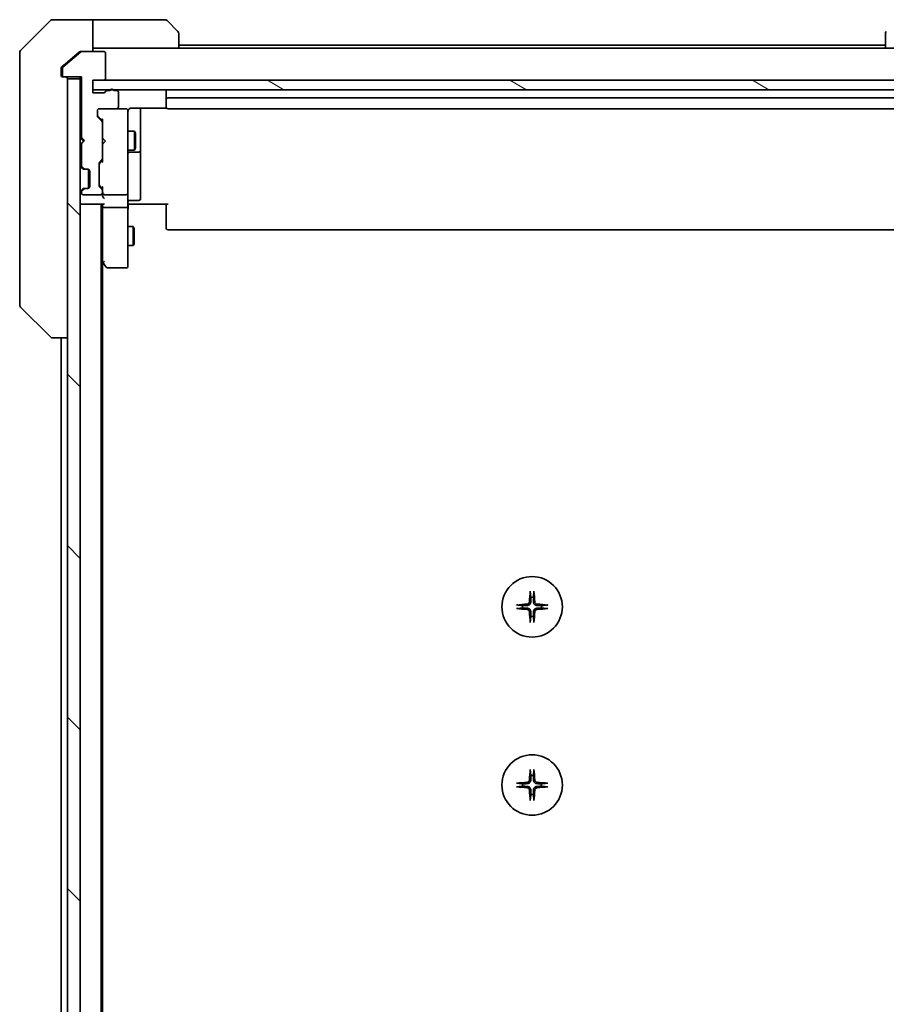
# Model space of a CAD drawing. Units: millimetres. Extents: x 65 to 8532, y 36 to 1722.
# Drawn here: x 3214 to 3350, y 1453 to 1608 of the extents above; entities that cross this region are included whole.
import ezdxf

# ---------------------------------------------------------------- set-up
doc = ezdxf.new("R2010")
doc.units = ezdxf.units.MM
doc.header["$LTSCALE"] = 4.5
doc.layers.add('Hatch (ISO)', color=1, linetype='Continuous', lineweight=18)
doc.layers.add('Visible (ISO)', color=7, linetype='Continuous', lineweight=35)

msp = doc.modelspace()

# ---------------------------------------------------------------- hatches: boundary and pattern name
at = {"layer": 'Hatch (ISO)'}
h = msp.add_hatch(dxfattribs=at)
h.set_pattern_fill('ANSI31', color=256, scale=152.4, angle=90.00021, style=0)
h.set_pattern_definition([(135.0002, (1747.75, -17.95), (-13.47033, -13.47043), [])])
h.paths.add_polyline_path([(3221.7331, 1249.3963), (3223.7331, 1249.3963), (3223.7331, 1598.7963), (3221.7331, 1598.7963)])
h = msp.add_hatch(dxfattribs=at)
h.set_pattern_fill('ANSI31', color=256, scale=152.4, angle=105.000246, style=0)
h.set_pattern_definition([(150.0002, (1747.75, -17.95), (-9.52493, -16.49782), [])])
h.paths.add_polyline_path([(3363.7331, 1597.0963), (3363.7331, 1598.5963), (3225.7331, 1598.5963), (3225.7331, 1597.0963)])

# ---------------------------------------------------------------- linework, layer by layer
at = {"layer": 'Visible (ISO)'}
for p, q in [((3219.0867, 1607.9498), (3214.3795, 1603.2427)), ((3221.7331, 1608.0963), (3219.4402, 1608.0963)), ((3225.7331, 1608.0963), (3221.7331, 1608.0963)), ((3225.7331, 1608.0963), (3225.7331, 1603.0963)), ((3226.7331, 1608.0963), (3225.7331, 1608.0963)), ((3226.7331, 1608.0963), (3237.026, 1608.0963)), ((3237.3795, 1607.9498), (3239.0867, 1606.2427)), ((3239.2331, 1605.8892), (3239.2331, 1603.5963)), ((3350.2331, 1603.5963), (3350.2331, 1605.8892)), ((3214.2331, 1600.0963), (3214.2331, 1602.8892)), ((3223.8497, 1603.0267), (3221.041, 1600.6862)), ((3223.6497, 1603.0267), (3221.7331, 1601.4296)), ((3223.8417, 1603.0963), (3224.0417, 1603.0963)), ((3227.4331, 1603.0963), (3224.0417, 1603.0963)), ((3225.7331, 1603.5963), (3226.7331, 1603.5963)), ((3239.2331, 1603.5963), (3226.7331, 1603.5963)), ((3227.7331, 1598.8963), (3227.7331, 1602.7963)), ((3350.2331, 1604.0963), (3239.2331, 1604.0963)), ((3350.2331, 1603.5963), (3239.2331, 1603.5963)), ((3350.2331, 1603.5963), (3362.7331, 1603.5963)), ((3221.7331, 1601.4296), (3220.841, 1600.6862)), ((3214.2331, 1600.0963), (3214.2331, 1598.7592)), ((3220.7331, 1600.4558), (3220.7331, 1600.0963)), ((3220.7331, 1599.3963), (3220.7331, 1600.0963)), ((3220.9331, 1600.4558), (3220.9331, 1599.3963)), ((3214.2331, 1598.7592), (3214.2331, 1597.2911)), ((3221.2331, 1599.0963), (3221.0331, 1599.0963)), ((3221.2331, 1599.0963), (3223.9331, 1599.0963)), ((3223.7331, 1598.7963), (3221.7331, 1598.7963)), ((3221.7331, 1598.7963), (3221.7331, 1249.3963)), ((3223.7331, 1599.0963), (3223.7331, 1598.7963)), ((3223.7331, 1249.3963), (3223.7331, 1598.7963)), ((3223.9331, 1599.0963), (3223.9331, 1589.5963)), ((3225.7331, 1596.5963), (3225.7331, 1598.5963)), ((3225.7331, 1598.5963), (3227.4331, 1598.5963)), ((3363.7331, 1598.5963), (3225.7331, 1598.5963)), ((3225.7331, 1598.5963), (3225.7331, 1597.0963)), ((3214.2331, 1597.2911), (3214.2331, 1564.279)), ((3225.7331, 1597.0963), (3363.7331, 1597.0963)), ((3227.4331, 1596.5963), (3225.7331, 1596.5963)), ((3228.4503, 1596.9963), (3227.9988, 1596.9963)), ((3229.4331, 1596.9963), (3229.0159, 1596.9963)), ((3229.7331, 1594.3963), (3229.7331, 1596.6963)), ((3237.2331, 1596.7963), (3237.2331, 1595.4963)), ((3237.2331, 1595.4963), (3237.2331, 1595.3034)), ((3237.2331, 1595.162), (3237.2331, 1595.3034)), ((3237.2331, 1595.162), (3237.2331, 1594.4549)), ((3351.9331, 1595.7963), (3237.5331, 1595.7963)), ((3226.4331, 1592.9705), (3226.4331, 1593.7963)), ((3226.7331, 1594.0963), (3229.4331, 1594.0963)), ((3230.9331, 1594.0963), (3229.4331, 1594.0963)), ((3230.9564, 1594.0963), (3230.9331, 1594.0963)), ((3231.2331, 1592.9109), (3231.2331, 1593.7963)), ((3231.7331, 1594.1861), (3237.319, 1594.1861)), ((3233.2331, 1587.7733), (3233.2331, 1594.1861)), ((3237.2331, 1594.3963), (3237.2331, 1594.4549)), ((3237.5331, 1594.0963), (3351.9331, 1594.0963)), ((3226.521, 1592.9584), (3227.2331, 1592.2463)), ((3227.1452, 1592.1341), (3226.521, 1592.7584)), ((3227.2331, 1592.4224), (3227.2331, 1591.922)), ((3227.2331, 1586.2705), (3227.2331, 1591.922)), ((3231.2331, 1581.7145), (3231.2331, 1592.9109)), ((3231.2331, 1590.5963), (3232.2831, 1590.5963)), ((3232.2831, 1587.5963), (3232.2831, 1590.5963)), ((3232.4365, 1590.2895), (3232.2831, 1590.5963)), ((3223.7331, 1589.5103), (3223.821, 1589.4225)), ((3223.821, 1589.4225), (3224.2331, 1589.0103)), ((3223.821, 1588.5982), (3224.2331, 1589.0103)), ((3223.9331, 1589.5963), (3224.4331, 1589.0963)), ((3224.4331, 1589.0963), (3223.9331, 1588.5963)), ((3224.2331, 1589.0103), (3224.3472, 1589.0103)), ((3227.2331, 1589.5103), (3227.2931, 1589.4503)), ((3227.7331, 1589.0103), (3227.2931, 1589.4503)), ((3227.7331, 1589.0103), (3227.2931, 1588.5703)), ((3232.4365, 1590.2895), (3232.4365, 1587.903)), ((3223.821, 1588.5982), (3223.7331, 1588.5103)), ((3223.9331, 1588.5963), (3223.9331, 1585.2205)), ((3227.2931, 1588.5703), (3227.2331, 1588.5103)), ((3231.2331, 1587.5963), (3232.2831, 1587.5963)), ((3231.5331, 1587.3017), (3232.9331, 1587.3017)), ((3232.4365, 1587.903), (3232.2831, 1587.5963)), ((3233.2331, 1587.6017), (3233.2331, 1587.7733)), ((3233.2331, 1583.9272), (3233.2331, 1587.6017)), ((3226.821, 1585.7341), (3227.1452, 1586.0584)), ((3227.2331, 1585.9463), (3226.821, 1585.5342)), ((3227.2331, 1586.2705), (3227.2331, 1585.7702)), ((3223.821, 1585.0084), (3224.1452, 1584.6841)), ((3224.021, 1585.0084), (3224.3452, 1584.6841)), ((3224.1452, 1584.6841), (3224.1657, 1584.6637)), ((3224.3574, 1584.5963), (3224.5574, 1584.5963)), ((3224.5574, 1584.5963), (3224.9331, 1584.5963)), ((3225.0331, 1581.6134), (3225.0331, 1584.5791)), ((3225.2331, 1584.2963), (3225.2331, 1581.8963)), ((3226.7331, 1582.0205), (3226.7331, 1585.522)), ((3233.2331, 1579.9976), (3233.2331, 1583.9272)), ((3224.1452, 1581.5084), (3223.821, 1581.1841)), ((3224.3452, 1581.5084), (3224.021, 1581.1841)), ((3224.1657, 1581.5288), (3224.1452, 1581.5084)), ((3224.5574, 1581.5963), (3224.3574, 1581.5963)), ((3224.9331, 1581.5963), (3224.5574, 1581.5963)), ((3227.2331, 1581.5963), (3226.821, 1582.0084)), ((3227.1452, 1581.4841), (3226.821, 1581.8084)), ((3227.2331, 1581.7724), (3227.2331, 1581.272)), ((3227.2331, 1580.8963), (3227.2331, 1581.272)), ((3231.2331, 1580.8963), (3231.2331, 1581.7145)), ((3223.9331, 1580.972), (3223.9331, 1580.8963)), ((3224.2331, 1580.5963), (3226.9331, 1580.5963)), ((3227.2331, 1580.8963), (3227.2331, 1580.5205)), ((3227.5331, 1580.5963), (3230.9331, 1580.5963)), ((3231.2331, 1580.8963), (3231.2331, 1578.7205)), ((3231.5331, 1579.6976), (3232.9331, 1579.6976)), ((3223.7331, 1579.0963), (3224.0331, 1579.0963)), ((3224.0331, 1579.0963), (3227.321, 1579.0963)), ((3227.0331, 1269.0963), (3227.0331, 1579.0963)), ((3227.2331, 1579.0963), (3227.2331, 1578.7205)), ((3227.2331, 1578.7205), (3227.2331, 1570.1296)), ((3230.9331, 1578.5963), (3227.5331, 1578.5963)), ((3231.2331, 1570.1597), (3231.2331, 1578.7205)), ((3231.4581, 1579.0963), (3231.2408, 1579.0963)), ((3231.4581, 1579.0963), (3231.7331, 1579.0963)), ((3237.5331, 1579.0963), (3231.7331, 1579.0963)), ((3237.2331, 1578.6821), (3237.2331, 1579.0963)), ((3237.2331, 1578.6821), (3237.2331, 1576.3034)), ((3231.2331, 1575.5963), (3232.0831, 1575.5963)), ((3232.0831, 1572.5963), (3232.0831, 1575.5963)), ((3232.2365, 1575.2895), (3232.0831, 1575.5963)), ((3232.2365, 1575.2895), (3232.2365, 1572.903)), ((3237.2331, 1576.162), (3237.2331, 1576.3034)), ((3237.2331, 1576.162), (3237.2331, 1575.4549)), ((3237.2331, 1575.3963), (3237.2331, 1575.4549)), ((3237.5331, 1575.0963), (3351.9331, 1575.0963)), ((3231.2331, 1572.5963), (3232.0831, 1572.5963)), ((3232.2365, 1572.903), (3232.0831, 1572.5963)), ((3227.0331, 1570.2963), (3227.2931, 1569.9496)), ((3227.2331, 1278.1629), (3227.2331, 1570.0296)), ((3227.2931, 1569.9496), (3227.8431, 1569.2163)), ((3227.5331, 1570.1597), (3227.3775, 1570.0041)), ((3228.0831, 1569.0963), (3230.9331, 1569.0963)), ((3231.2331, 1569.3963), (3231.2331, 1570.1597)), ((3214.2331, 1564.279), (3214.2331, 1563.3034)), ((3214.3795, 1562.9498), (3219.0867, 1558.2427)), ((3219.4402, 1558.0963), (3219.4403, 1558.0963)), ((3219.4403, 1558.0963), (3221.7331, 1558.0963)), ((3220.7331, 1558.0963), (3220.7331, 1290.0963))]:
    msp.add_line(p, q, dxfattribs=at)
for centre in [(3294.7331, 1515.8463), (3294.7331, 1487.8463)]:
    msp.add_circle(centre, 4.75, dxfattribs=at)
for centre, radius, start, end in [((3219.4402, 1607.5963), 0.5, 90, 135), ((3237.026, 1607.5963), 0.5, 45, 90), ((3238.7331, 1605.8892), 0.5, 0, 45), ((3350.7331, 1605.8892), 0.5, 135, 180), ((3214.7331, 1602.8892), 0.5, 135, 180), ((3224.0417, 1602.7963), 0.3, 90, 129.805571), ((3227.4331, 1602.7963), 0.3, 0, 90), ((3221.2331, 1600.4558), 0.3, 129.805571, 180), ((3221.0331, 1599.3963), 0.3, 180, 270), ((3221.2331, 1599.3963), 0.3, 180, 270), ((3221.4331, 1598.7963), 0.3, 0, 90), ((3227.4331, 1598.8963), 0.3, 270, 0), ((3227.4331, 1596.8963), 0.3, 270, 340.528779), ((3227.9988, 1596.6963), 0.3, 90, 160.528779), ((3228.7331, 1596.8963), 0.3, 19.471221, 160.528779), ((3229.4331, 1596.6963), 0.3, 0, 90), ((3237.5331, 1596.7963), 0.3, 90, 180), ((3237.5331, 1595.4963), 0.3, 90, 180), ((3226.7331, 1593.7963), 0.3, 90, 180), ((3229.4331, 1594.3963), 0.3, 270, 0), ((3230.9331, 1593.7963), 0.3, 0, 90), ((3230.9585, 1593.7963), 0.3, 345.522488, 90), ((3231.7331, 1593.5963), 0.5, 165.522488, 180), ((3237.5331, 1594.3963), 0.3, 180, 270), ((3226.7331, 1592.9705), 0.3, 180, 225), ((3226.9331, 1591.922), 0.3, 0, 45), ((3224.0331, 1589.2103), 0.3, 92.626245, 135), ((3224.0331, 1588.8103), 0.3, 225, 250.528779), ((3231.5331, 1587.0017), 0.3, 90, 180), ((3232.9331, 1587.6017), 0.3, 270, 0), ((3227.0331, 1585.522), 0.3, 135, 180), ((3226.9331, 1586.2705), 0.3, 315, 0), ((3224.0331, 1585.2205), 0.3, 180, 225), ((3224.2331, 1585.2205), 0.3, 180, 225), ((3224.3574, 1584.8963), 0.3, 225, 270), ((3224.5574, 1584.8963), 0.3, 225, 270), ((3224.9331, 1584.2963), 0.3, 0, 90), ((3224.0331, 1580.972), 0.3, 135, 180), ((3224.2331, 1580.972), 0.3, 135, 180), ((3224.3574, 1581.2963), 0.3, 90, 135), ((3224.5574, 1581.2963), 0.3, 90, 135), ((3224.9331, 1581.8963), 0.3, 270, 0), ((3227.0331, 1582.0205), 0.3, 180, 225), ((3226.9331, 1581.272), 0.3, 0, 45), ((3224.2331, 1580.8963), 0.3, 180, 270), ((3226.9331, 1580.8963), 0.3, 270, 0), ((3227.5331, 1580.8963), 0.3, 180, 203.437996), ((3227.5331, 1580.8963), 0.3, 238.755545, 270), ((3230.9331, 1580.8963), 0.3, 270, 0), ((3231.5331, 1579.3976), 0.3, 90, 180), ((3232.9331, 1579.9976), 0.3, 270, 0), ((3224.0331, 1579.3963), 0.3, 180, 270), ((3237.5331, 1575.3963), 0.3, 180, 270), ((3227.5331, 1570.1296), 0.3, 180, 203.437984), ((3227.5331, 1570.1296), 0.3, 203.437984, 216.869898), ((3228.0831, 1569.3963), 0.3, 216.869898, 270), ((3230.9331, 1569.3963), 0.3, 270, 0), ((3214.7331, 1563.3034), 0.5, 180, 225), ((3219.4402, 1558.5963), 0.5, 225, 270), ((3294.7331, 1515.8463), 1.5024, 82.397719, 97.602281), ((3294.7331, 1515.8463), 1.5024, 172.397719, 187.602281), ((3294.7331, 1515.8463), 1.5024, 352.397719, 7.602281), ((3294.7331, 1515.8463), 1.5024, 262.397719, 277.602281), ((3294.7331, 1487.8463), 1.5024, 82.397719, 97.602281), ((3294.7331, 1487.8463), 1.5024, 172.397719, 187.602281), ((3294.7331, 1487.8463), 1.5024, 352.397719, 7.602281), ((3294.7331, 1487.8463), 1.5024, 262.397719, 277.602281)]:
    msp.add_arc(centre, radius, start, end, dxfattribs=at)
for centre, major_axis, ratio, start_param, end_param in [((3226.7331, 1593.1706), (0, -0.3), 0.99985076, 4.71238898, 5.49786177), ((3227.5331, 1592.5255), (0.2958, 0.1246), 0.40041045, 2.33106693, 2.97456804), ((3227.5331, 1585.667), (0.2958, -0.1246), 0.40041045, 3.30861727, 3.95211838), ((3227.0331, 1585.322), (0, 0.3), 0.99985076, 0.78532354, 1.57079633), ((3227.0331, 1582.2206), (0, -0.3), 0.99985076, 4.71238898, 5.49786177), ((3227.5331, 1581.8755), (0.2958, 0.1246), 0.40041045, 2.33106693, 2.97456804), ((3227.5331, 1580.5205), (0, -0.4243), 0.70710678, 4.71238898, 5.49778714), ((3227.5331, 1580.9285), (-0.2044, -0.6487), 0.33843751, 4.81863915, 5.05307036), ((3227.5331, 1580.2205), (-0.2772, 0.2772), 0.41421356, 1.17809725, 1.96349541), ((3227.5106, 1580.8963), (-0.483, -0.2515), 0.33843751, 1.12161563, 1.39634246), ((3227.5331, 1578.7205), (0.3, 0), 0.41421356, 3.14159265, 4.71238898), ((3227.5331, 1579.3963), (-0.2772, -0.2772), 0.41421356, 0.39269908, 1.17809725), ((3230.9331, 1578.7205), (0.3, 0), 0.41421356, 4.71238898, 6.28318531), ((3227.5106, 1570.1597), (-0.4823, 0.2411), 0.37002441, 1.47901306, 1.75373989), ((3294.9467, 1515.8316), (-0.5478, -7.9783), 0.08715574, 4.40338319, 4.61849415), ((3294.5195, 1515.8316), (-0.5478, 7.9783), 0.08715574, 4.80628381, 5.02139477), ((3294.7478, 1515.6326), (-7.9783, -0.5478), 0.08715574, 4.80628381, 5.02139477), ((3294.7184, 1515.6326), (-7.9783, 0.5478), 0.08715574, 4.40338319, 4.61849415), ((3294.7478, 1516.0599), (7.9783, -0.5478), 0.08715574, 4.40338319, 4.61849415), ((3294.9467, 1515.8609), (0.5478, -7.9783), 0.08715574, 4.80628381, 5.02139477), ((3294.5195, 1515.8609), (0.5478, 7.9783), 0.08715574, 4.40338319, 4.61849415), ((3294.7184, 1516.0599), (7.9783, 0.5478), 0.08715574, 4.80628381, 5.02139477), ((3294.9467, 1487.8316), (-0.5478, -7.9783), 0.08715574, 4.40338319, 4.61849415), ((3294.5195, 1487.8316), (-0.5478, 7.9783), 0.08715574, 4.80628381, 5.02139477), ((3294.7478, 1487.6326), (-7.9783, -0.5478), 0.08715574, 4.80628381, 5.02139477), ((3294.7184, 1487.6326), (-7.9783, 0.5478), 0.08715574, 4.40338319, 4.61849415), ((3294.7478, 1488.0599), (7.9783, -0.5478), 0.08715574, 4.40338319, 4.61849415), ((3294.9467, 1487.8609), (0.5478, -7.9783), 0.08715574, 4.80628381, 5.02139477), ((3294.5195, 1487.8609), (0.5478, 7.9783), 0.08715574, 4.40338319, 4.61849415), ((3294.7184, 1488.0599), (7.9783, 0.5478), 0.08715574, 4.80628381, 5.02139477)]:
    msp.add_ellipse(centre, major_axis=major_axis, ratio=ratio, start_param=start_param, end_param=end_param, dxfattribs=at)
for points, knots in [([(3223.8417, 1603.0963), (3223.8034, 1603.0963), (3223.7629, 1603.0885), (3223.6979, 1603.0613), (3223.672, 1603.0452), (3223.6497, 1603.0267)], [0.093260715, 0.093260715, 0.093260715, 0.093260715, 0.1047444472, 0.1047444472, 0.1134564756, 0.1134564756, 0.1134564756, 0.1134564756]), ([(3220.841, 1600.6862), (3220.834, 1600.6804), (3220.8273, 1600.6743), (3220.7944, 1600.6413), (3220.7713, 1600.6076), (3220.7406, 1600.5337), (3220.7331, 1600.4935), (3220.7331, 1600.4558)], [0.1103900742, 0.1103900742, 0.1103900742, 0.1103900742, 0.1130634845, 0.1130634845, 0.1243846834, 0.1243846834, 0.1357058823, 0.1357058823, 0.1357058823, 0.1357058823]), ([(3231.2578, 1593.8168), (3231.2623, 1593.8311), (3231.2672, 1593.845), (3231.2966, 1593.9186), (3231.3388, 1593.9846), (3231.4052, 1594.0542), (3231.4306, 1594.0767), (3231.4581, 1594.0963)], [0.0906267725, 0.0906267725, 0.0906267725, 0.0906267725, 0.0948543073, 0.0948543073, 0.1144259318, 0.1144259318, 0.1237212871, 0.1237212871, 0.1237212871, 0.1237212871]), ([(3231.7331, 1594.1861), (3231.6729, 1594.1861), (3231.6022, 1594.1709), (3231.5175, 1594.1339), (3231.4867, 1594.1166), (3231.4581, 1594.0963)], [0.1514440253, 0.1514440253, 0.1514440253, 0.1514440253, 0.1695183242, 0.1695183242, 0.1791667634, 0.1791667634, 0.1791667634, 0.1791667634]), ([(3227.2579, 1580.7769), (3227.2606, 1580.7707), (3227.2635, 1580.7646), (3227.2802, 1580.7321), (3227.3017, 1580.703), (3227.3387, 1580.6668), (3227.3583, 1580.6514), (3227.3775, 1580.6398)], [0.250886766, 0.250886766, 0.250886766, 0.250886766, 0.2528779694, 0.2528779694, 0.2619584182, 0.2619584182, 0.268388032, 0.268388032, 0.268388032, 0.268388032]), ([(3231.2331, 1577.9337), (3231.2331, 1578.0031), (3231.2356, 1578.0749), (3231.2426, 1578.2233), (3231.247, 1578.2999), (3231.2543, 1578.4569), (3231.2572, 1578.5373), (3231.2591, 1578.6992), (3231.2581, 1578.7806), (3231.2531, 1578.9409), (3231.2491, 1579.0197), (3231.2451, 1579.0963)], [0, 0, 0, 0, 0.022954349, 0.022954349, 0.045908698, 0.045908698, 0.068863048, 0.068863048, 0.091817397, 0.091817397, 0.114771746, 0.114771746, 0.114771746, 0.114771746]), ([(3227.2579, 1570.0103), (3227.2603, 1570.0093), (3227.2628, 1570.0084), (3227.28, 1570.0032), (3227.2994, 1570.0006), (3227.3366, 1570.0002), (3227.3574, 1570.0015), (3227.3775, 1570.0041)], [0.3810312192, 0.3810312192, 0.3810312192, 0.3810312192, 0.382741903, 0.382741903, 0.3917616542, 0.3917616542, 0.3985536381, 0.3985536381, 0.3985536381, 0.3985536381]), ([(3294.446, 1518.1517), (3294.4454, 1518.1577), (3294.4449, 1518.1661), (3294.4446, 1518.1858), (3294.4447, 1518.2013), (3294.4457, 1518.2301), (3294.4466, 1518.2486), (3294.4485, 1518.2767), (3294.4497, 1518.2908), (3294.4509, 1518.3034)], [0.0427467325, 0.0427467325, 0.0427467325, 0.0427467325, 0.0464863414, 0.0464863414, 0.051127609, 0.051127609, 0.0558399348, 0.0558399348, 0.0595766544, 0.0595766544, 0.0595766544, 0.0595766544]), ([(3295.0153, 1518.3034), (3295.0165, 1518.2908), (3295.0177, 1518.2767), (3295.0196, 1518.2486), (3295.0205, 1518.2301), (3295.0215, 1518.2013), (3295.0216, 1518.1858), (3295.0213, 1518.1661), (3295.0208, 1518.1577), (3295.0202, 1518.1517)], [0.0149974968, 0.0149974968, 0.0149974968, 0.0149974968, 0.0187342164, 0.0187342164, 0.0234465422, 0.0234465422, 0.0280878098, 0.0280878098, 0.0318274187, 0.0318274187, 0.0318274187, 0.0318274187]), ([(3292.276, 1516.1285), (3292.2886, 1516.1297), (3292.3027, 1516.1308), (3292.3308, 1516.1328), (3292.3493, 1516.1337), (3292.3781, 1516.1347), (3292.3936, 1516.1348), (3292.4133, 1516.1344), (3292.4217, 1516.134), (3292.4277, 1516.1334)], [0.0149974968, 0.0149974968, 0.0149974968, 0.0149974968, 0.0187342164, 0.0187342164, 0.0234465422, 0.0234465422, 0.0280878098, 0.0280878098, 0.0318274187, 0.0318274187, 0.0318274187, 0.0318274187]), ([(3294.3058, 1516.6272), (3294.3022, 1516.5798), (3294.2889, 1516.5298), (3294.2436, 1516.4393), (3294.2114, 1516.3987), (3294.1395, 1516.3358), (3294.0948, 1516.3094), (3294.016, 1516.2825), (3293.9839, 1516.276), (3293.9522, 1516.2736)], [0, 0, 0, 0, 0.0143168063, 0.0143168063, 0.0286336126, 0.0286336126, 0.0429821772, 0.0429821772, 0.0521919283, 0.0521919283, 0.0521919283, 0.0521919283]), ([(3294.5176, 1516.6126), (3294.5164, 1516.5611), (3294.508, 1516.5094), (3294.4822, 1516.422), (3294.4642, 1516.3786), (3294.4163, 1516.2965), (3294.3862, 1516.2577), (3294.3216, 1516.1932), (3294.2829, 1516.1631), (3294.2008, 1516.1152), (3294.1574, 1516.0972), (3294.07, 1516.0713), (3294.0183, 1516.063), (3293.9668, 1516.0617)], [0.2649648775, 0.2649648775, 0.2649648775, 0.2649648775, 0.2809492929, 0.2809492929, 0.2946485382, 0.2946485382, 0.3083477835, 0.3083477835, 0.3220470289, 0.3220470289, 0.3357462742, 0.3357462742, 0.3517306895, 0.3517306895, 0.3517306895, 0.3517306895]), ([(3295.4994, 1516.0617), (3295.4479, 1516.063), (3295.3962, 1516.0713), (3295.3088, 1516.0972), (3295.2654, 1516.1152), (3295.1833, 1516.1631), (3295.1446, 1516.1932), (3295.08, 1516.2577), (3295.0499, 1516.2965), (3295.002, 1516.3786), (3294.984, 1516.422), (3294.9582, 1516.5094), (3294.9498, 1516.5611), (3294.9486, 1516.6126)], [0.2649648775, 0.2649648775, 0.2649648775, 0.2649648775, 0.2809492929, 0.2809492929, 0.2946485382, 0.2946485382, 0.3083477835, 0.3083477835, 0.3220470289, 0.3220470289, 0.3357462742, 0.3357462742, 0.3517306895, 0.3517306895, 0.3517306895, 0.3517306895]), ([(3295.514, 1516.2736), (3295.4666, 1516.2772), (3295.4167, 1516.2904), (3295.3261, 1516.3358), (3295.2855, 1516.3679), (3295.2226, 1516.4399), (3295.1962, 1516.4845), (3295.1693, 1516.5633), (3295.1628, 1516.5955), (3295.1604, 1516.6272)], [0, 0, 0, 0, 0.0143168063, 0.0143168063, 0.0286336126, 0.0286336126, 0.0429821772, 0.0429821772, 0.0521919283, 0.0521919283, 0.0521919283, 0.0521919283]), ([(3297.0385, 1516.1334), (3297.0445, 1516.134), (3297.0529, 1516.1344), (3297.0726, 1516.1348), (3297.0881, 1516.1347), (3297.1169, 1516.1337), (3297.1354, 1516.1328), (3297.1635, 1516.1308), (3297.1776, 1516.1297), (3297.1902, 1516.1285)], [0.0427467325, 0.0427467325, 0.0427467325, 0.0427467325, 0.0464863414, 0.0464863414, 0.051127609, 0.051127609, 0.0558399348, 0.0558399348, 0.0595766544, 0.0595766544, 0.0595766544, 0.0595766544]), ([(3292.4277, 1515.5592), (3292.4217, 1515.5586), (3292.4133, 1515.5581), (3292.3936, 1515.5577), (3292.3781, 1515.5579), (3292.3493, 1515.5588), (3292.3308, 1515.5598), (3292.3027, 1515.5617), (3292.2886, 1515.5629), (3292.276, 1515.5641)], [0.0427467325, 0.0427467325, 0.0427467325, 0.0427467325, 0.0464863414, 0.0464863414, 0.051127609, 0.051127609, 0.0558399348, 0.0558399348, 0.0595766544, 0.0595766544, 0.0595766544, 0.0595766544]), ([(3293.9522, 1515.419), (3293.9996, 1515.4153), (3294.0495, 1515.4021), (3294.1401, 1515.3567), (3294.1807, 1515.3246), (3294.2436, 1515.2526), (3294.27, 1515.208), (3294.2969, 1515.1292), (3294.3034, 1515.097), (3294.3058, 1515.0654)], [0, 0, 0, 0, 0.0143168063, 0.0143168063, 0.0286336126, 0.0286336126, 0.0429821772, 0.0429821772, 0.0521919283, 0.0521919283, 0.0521919283, 0.0521919283]), ([(3293.9668, 1515.6308), (3294.0183, 1515.6296), (3294.07, 1515.6212), (3294.1574, 1515.5953), (3294.2008, 1515.5774), (3294.2829, 1515.5295), (3294.3216, 1515.4994), (3294.3862, 1515.4348), (3294.4163, 1515.3961), (3294.4642, 1515.314), (3294.4822, 1515.2706), (3294.508, 1515.1831), (3294.5164, 1515.1314), (3294.5176, 1515.0799)], [0.2649648775, 0.2649648775, 0.2649648775, 0.2649648775, 0.2809492929, 0.2809492929, 0.2946485382, 0.2946485382, 0.3083477835, 0.3083477835, 0.3220470289, 0.3220470289, 0.3357462742, 0.3357462742, 0.3517306895, 0.3517306895, 0.3517306895, 0.3517306895]), ([(3294.9486, 1515.0799), (3294.9498, 1515.1314), (3294.9582, 1515.1831), (3294.984, 1515.2706), (3295.002, 1515.314), (3295.0499, 1515.3961), (3295.08, 1515.4348), (3295.1446, 1515.4994), (3295.1833, 1515.5295), (3295.2654, 1515.5774), (3295.3088, 1515.5953), (3295.3962, 1515.6212), (3295.4479, 1515.6296), (3295.4994, 1515.6308)], [0.2649648775, 0.2649648775, 0.2649648775, 0.2649648775, 0.2809492929, 0.2809492929, 0.2946485382, 0.2946485382, 0.3083477835, 0.3083477835, 0.3220470289, 0.3220470289, 0.3357462742, 0.3357462742, 0.3517306895, 0.3517306895, 0.3517306895, 0.3517306895]), ([(3295.1604, 1515.0654), (3295.164, 1515.1128), (3295.1773, 1515.1627), (3295.2226, 1515.2533), (3295.2548, 1515.2939), (3295.3267, 1515.3567), (3295.3714, 1515.3831), (3295.4502, 1515.41), (3295.4823, 1515.4165), (3295.514, 1515.419)], [0, 0, 0, 0, 0.0143168063, 0.0143168063, 0.0286336126, 0.0286336126, 0.0429821772, 0.0429821772, 0.0521919283, 0.0521919283, 0.0521919283, 0.0521919283]), ([(3297.1902, 1515.5641), (3297.1776, 1515.5629), (3297.1635, 1515.5617), (3297.1354, 1515.5598), (3297.1169, 1515.5588), (3297.0881, 1515.5579), (3297.0726, 1515.5577), (3297.0529, 1515.5581), (3297.0445, 1515.5586), (3297.0385, 1515.5592)], [0.0149974968, 0.0149974968, 0.0149974968, 0.0149974968, 0.0187342164, 0.0187342164, 0.0234465422, 0.0234465422, 0.0280878098, 0.0280878098, 0.0318274187, 0.0318274187, 0.0318274187, 0.0318274187]), ([(3294.4509, 1513.3892), (3294.4497, 1513.4017), (3294.4485, 1513.4159), (3294.4466, 1513.444), (3294.4457, 1513.4625), (3294.4447, 1513.4913), (3294.4446, 1513.5067), (3294.4449, 1513.5265), (3294.4454, 1513.5349), (3294.446, 1513.5408)], [0.0149974968, 0.0149974968, 0.0149974968, 0.0149974968, 0.0187342164, 0.0187342164, 0.0234465422, 0.0234465422, 0.0280878098, 0.0280878098, 0.0318274187, 0.0318274187, 0.0318274187, 0.0318274187]), ([(3295.0202, 1513.5408), (3295.0208, 1513.5349), (3295.0213, 1513.5265), (3295.0216, 1513.5067), (3295.0215, 1513.4913), (3295.0205, 1513.4625), (3295.0196, 1513.444), (3295.0177, 1513.4159), (3295.0165, 1513.4017), (3295.0153, 1513.3892)], [0.0427467325, 0.0427467325, 0.0427467325, 0.0427467325, 0.0464863414, 0.0464863414, 0.051127609, 0.051127609, 0.0558399348, 0.0558399348, 0.0595766544, 0.0595766544, 0.0595766544, 0.0595766544]), ([(3294.446, 1490.1517), (3294.4454, 1490.1577), (3294.4449, 1490.1661), (3294.4446, 1490.1858), (3294.4447, 1490.2013), (3294.4457, 1490.2301), (3294.4466, 1490.2486), (3294.4485, 1490.2767), (3294.4497, 1490.2908), (3294.4509, 1490.3034)], [0.0427467325, 0.0427467325, 0.0427467325, 0.0427467325, 0.0464863414, 0.0464863414, 0.051127609, 0.051127609, 0.0558399348, 0.0558399348, 0.0595766544, 0.0595766544, 0.0595766544, 0.0595766544]), ([(3295.0153, 1490.3034), (3295.0165, 1490.2908), (3295.0177, 1490.2767), (3295.0196, 1490.2486), (3295.0205, 1490.2301), (3295.0215, 1490.2013), (3295.0216, 1490.1858), (3295.0213, 1490.1661), (3295.0208, 1490.1577), (3295.0202, 1490.1517)], [0.0149974968, 0.0149974968, 0.0149974968, 0.0149974968, 0.0187342164, 0.0187342164, 0.0234465422, 0.0234465422, 0.0280878098, 0.0280878098, 0.0318274187, 0.0318274187, 0.0318274187, 0.0318274187]), ([(3294.3058, 1488.6272), (3294.3022, 1488.5798), (3294.2889, 1488.5298), (3294.2436, 1488.4393), (3294.2114, 1488.3987), (3294.1395, 1488.3358), (3294.0948, 1488.3094), (3294.016, 1488.2825), (3293.9839, 1488.276), (3293.9522, 1488.2736)], [0, 0, 0, 0, 0.0143168063, 0.0143168063, 0.0286336126, 0.0286336126, 0.0429821772, 0.0429821772, 0.0521919283, 0.0521919283, 0.0521919283, 0.0521919283]), ([(3294.5176, 1488.6126), (3294.5164, 1488.5611), (3294.508, 1488.5094), (3294.4822, 1488.422), (3294.4642, 1488.3786), (3294.4163, 1488.2965), (3294.3862, 1488.2577), (3294.3216, 1488.1932), (3294.2829, 1488.1631), (3294.2008, 1488.1152), (3294.1574, 1488.0972), (3294.07, 1488.0713), (3294.0183, 1488.063), (3293.9668, 1488.0617)], [0.2649648775, 0.2649648775, 0.2649648775, 0.2649648775, 0.2809492929, 0.2809492929, 0.2946485382, 0.2946485382, 0.3083477835, 0.3083477835, 0.3220470289, 0.3220470289, 0.3357462742, 0.3357462742, 0.3517306895, 0.3517306895, 0.3517306895, 0.3517306895]), ([(3295.4994, 1488.0617), (3295.4479, 1488.063), (3295.3962, 1488.0713), (3295.3088, 1488.0972), (3295.2654, 1488.1152), (3295.1833, 1488.1631), (3295.1446, 1488.1932), (3295.08, 1488.2577), (3295.0499, 1488.2965), (3295.002, 1488.3786), (3294.984, 1488.422), (3294.9582, 1488.5094), (3294.9498, 1488.5611), (3294.9486, 1488.6126)], [0.2649648775, 0.2649648775, 0.2649648775, 0.2649648775, 0.2809492929, 0.2809492929, 0.2946485382, 0.2946485382, 0.3083477835, 0.3083477835, 0.3220470289, 0.3220470289, 0.3357462742, 0.3357462742, 0.3517306895, 0.3517306895, 0.3517306895, 0.3517306895]), ([(3295.514, 1488.2736), (3295.4666, 1488.2772), (3295.4167, 1488.2904), (3295.3261, 1488.3358), (3295.2855, 1488.3679), (3295.2226, 1488.4399), (3295.1962, 1488.4845), (3295.1693, 1488.5633), (3295.1628, 1488.5955), (3295.1604, 1488.6272)], [0, 0, 0, 0, 0.0143168063, 0.0143168063, 0.0286336126, 0.0286336126, 0.0429821772, 0.0429821772, 0.0521919283, 0.0521919283, 0.0521919283, 0.0521919283]), ([(3292.276, 1488.1285), (3292.2886, 1488.1297), (3292.3027, 1488.1308), (3292.3308, 1488.1328), (3292.3493, 1488.1337), (3292.3781, 1488.1347), (3292.3936, 1488.1348), (3292.4133, 1488.1344), (3292.4217, 1488.134), (3292.4277, 1488.1334)], [0.0149974968, 0.0149974968, 0.0149974968, 0.0149974968, 0.0187342164, 0.0187342164, 0.0234465422, 0.0234465422, 0.0280878098, 0.0280878098, 0.0318274187, 0.0318274187, 0.0318274187, 0.0318274187]), ([(3292.4277, 1487.5592), (3292.4217, 1487.5586), (3292.4133, 1487.5581), (3292.3936, 1487.5577), (3292.3781, 1487.5579), (3292.3493, 1487.5588), (3292.3308, 1487.5598), (3292.3027, 1487.5617), (3292.2886, 1487.5629), (3292.276, 1487.5641)], [0.0427467325, 0.0427467325, 0.0427467325, 0.0427467325, 0.0464863414, 0.0464863414, 0.051127609, 0.051127609, 0.0558399348, 0.0558399348, 0.0595766544, 0.0595766544, 0.0595766544, 0.0595766544]), ([(3293.9522, 1487.419), (3293.9996, 1487.4153), (3294.0495, 1487.4021), (3294.1401, 1487.3567), (3294.1807, 1487.3246), (3294.2436, 1487.2526), (3294.27, 1487.208), (3294.2969, 1487.1292), (3294.3034, 1487.097), (3294.3058, 1487.0654)], [0, 0, 0, 0, 0.0143168063, 0.0143168063, 0.0286336126, 0.0286336126, 0.0429821772, 0.0429821772, 0.0521919283, 0.0521919283, 0.0521919283, 0.0521919283]), ([(3293.9668, 1487.6308), (3294.0183, 1487.6296), (3294.07, 1487.6212), (3294.1574, 1487.5953), (3294.2008, 1487.5774), (3294.2829, 1487.5295), (3294.3216, 1487.4994), (3294.3862, 1487.4348), (3294.4163, 1487.3961), (3294.4642, 1487.314), (3294.4822, 1487.2706), (3294.508, 1487.1831), (3294.5164, 1487.1314), (3294.5176, 1487.0799)], [0.2649648775, 0.2649648775, 0.2649648775, 0.2649648775, 0.2809492929, 0.2809492929, 0.2946485382, 0.2946485382, 0.3083477835, 0.3083477835, 0.3220470289, 0.3220470289, 0.3357462742, 0.3357462742, 0.3517306895, 0.3517306895, 0.3517306895, 0.3517306895]), ([(3294.9486, 1487.0799), (3294.9498, 1487.1314), (3294.9582, 1487.1831), (3294.984, 1487.2706), (3295.002, 1487.314), (3295.0499, 1487.3961), (3295.08, 1487.4348), (3295.1446, 1487.4994), (3295.1833, 1487.5295), (3295.2654, 1487.5774), (3295.3088, 1487.5953), (3295.3962, 1487.6212), (3295.4479, 1487.6296), (3295.4994, 1487.6308)], [0.2649648775, 0.2649648775, 0.2649648775, 0.2649648775, 0.2809492929, 0.2809492929, 0.2946485382, 0.2946485382, 0.3083477835, 0.3083477835, 0.3220470289, 0.3220470289, 0.3357462742, 0.3357462742, 0.3517306895, 0.3517306895, 0.3517306895, 0.3517306895]), ([(3295.1604, 1487.0654), (3295.164, 1487.1128), (3295.1773, 1487.1627), (3295.2226, 1487.2533), (3295.2548, 1487.2939), (3295.3267, 1487.3567), (3295.3714, 1487.3831), (3295.4502, 1487.41), (3295.4823, 1487.4165), (3295.514, 1487.419)], [0, 0, 0, 0, 0.0143168063, 0.0143168063, 0.0286336126, 0.0286336126, 0.0429821772, 0.0429821772, 0.0521919283, 0.0521919283, 0.0521919283, 0.0521919283]), ([(3297.0385, 1488.1334), (3297.0445, 1488.134), (3297.0529, 1488.1344), (3297.0726, 1488.1348), (3297.0881, 1488.1347), (3297.1169, 1488.1337), (3297.1354, 1488.1328), (3297.1635, 1488.1308), (3297.1776, 1488.1297), (3297.1902, 1488.1285)], [0.0427467325, 0.0427467325, 0.0427467325, 0.0427467325, 0.0464863414, 0.0464863414, 0.051127609, 0.051127609, 0.0558399348, 0.0558399348, 0.0595766544, 0.0595766544, 0.0595766544, 0.0595766544]), ([(3297.1902, 1487.5641), (3297.1776, 1487.5629), (3297.1635, 1487.5617), (3297.1354, 1487.5598), (3297.1169, 1487.5588), (3297.0881, 1487.5579), (3297.0726, 1487.5577), (3297.0529, 1487.5581), (3297.0445, 1487.5586), (3297.0385, 1487.5592)], [0.0149974968, 0.0149974968, 0.0149974968, 0.0149974968, 0.0187342164, 0.0187342164, 0.0234465422, 0.0234465422, 0.0280878098, 0.0280878098, 0.0318274187, 0.0318274187, 0.0318274187, 0.0318274187]), ([(3294.4509, 1485.3892), (3294.4497, 1485.4017), (3294.4485, 1485.4159), (3294.4466, 1485.444), (3294.4457, 1485.4625), (3294.4447, 1485.4913), (3294.4446, 1485.5067), (3294.4449, 1485.5265), (3294.4454, 1485.5349), (3294.446, 1485.5408)], [0.0149974968, 0.0149974968, 0.0149974968, 0.0149974968, 0.0187342164, 0.0187342164, 0.0234465422, 0.0234465422, 0.0280878098, 0.0280878098, 0.0318274187, 0.0318274187, 0.0318274187, 0.0318274187]), ([(3295.0202, 1485.5408), (3295.0208, 1485.5349), (3295.0213, 1485.5265), (3295.0216, 1485.5067), (3295.0215, 1485.4913), (3295.0205, 1485.4625), (3295.0196, 1485.444), (3295.0177, 1485.4159), (3295.0165, 1485.4017), (3295.0153, 1485.3892)], [0.0427467325, 0.0427467325, 0.0427467325, 0.0427467325, 0.0464863414, 0.0464863414, 0.051127609, 0.051127609, 0.0558399348, 0.0558399348, 0.0595766544, 0.0595766544, 0.0595766544, 0.0595766544])]:
    msp.add_open_spline(points, degree=3, knots=knots, dxfattribs=at)
for points, weights in [([(3294.446, 1518.1517), (3294.4997, 1517.6557), (3294.5343, 1517.3355)], [1.00221814107, 1.02516275585, 1]), ([(3294.9319, 1517.3355), (3294.9665, 1517.6557), (3295.0202, 1518.1517)], [1, 1.02516279275, 1.00221814411]), ([(3293.2439, 1516.045), (3292.9237, 1516.0797), (3292.4277, 1516.1334)], [1, 1.02516278476, 1.00221814345]), ([(3294.5343, 1517.3355), (3294.5236, 1516.8619), (3294.5176, 1516.6126)], [1, 1.37302010371, 1.69507092246]), ([(3294.9486, 1516.6126), (3294.9426, 1516.8619), (3294.9319, 1517.3355)], [1.69507092246, 1.37302010371, 1]), ([(3297.0385, 1516.1334), (3296.5425, 1516.0797), (3296.2223, 1516.045)], [1.00221814312, 1.02516278069, 1]), ([(3292.4277, 1515.5592), (3292.9237, 1515.6129), (3293.2439, 1515.6475)], [1.00221814312, 1.02516278069, 1]), ([(3293.9668, 1516.0617), (3293.7175, 1516.0557), (3293.2439, 1516.045)], [1.69507092246, 1.37302010371, 1]), ([(3293.2439, 1515.6475), (3293.7175, 1515.6368), (3293.9668, 1515.6308)], [1, 1.37302010371, 1.69507092246]), ([(3294.5176, 1515.0799), (3294.5236, 1514.8306), (3294.5343, 1514.3571)], [1.69507092246, 1.37302010371, 1]), ([(3294.9319, 1514.3571), (3294.9426, 1514.8306), (3294.9486, 1515.0799)], [1, 1.37302010371, 1.69507092246]), ([(3296.2223, 1516.045), (3295.7487, 1516.0557), (3295.4994, 1516.0617)], [1, 1.37302010371, 1.69507092246]), ([(3295.4994, 1515.6308), (3295.7487, 1515.6368), (3296.2223, 1515.6475)], [1.69507092246, 1.37302010371, 1]), ([(3296.2223, 1515.6475), (3296.5425, 1515.6129), (3297.0385, 1515.5592)], [1, 1.02516278476, 1.00221814345]), ([(3294.5343, 1514.3571), (3294.4997, 1514.0368), (3294.446, 1513.5408)], [1, 1.02516275584, 1.00221814107]), ([(3295.0202, 1513.5408), (3294.9665, 1514.0368), (3294.9319, 1514.3571)], [1.00221814107, 1.02516275584, 1]), ([(3294.446, 1490.1517), (3294.4997, 1489.6557), (3294.5343, 1489.3355)], [1.00221814107, 1.02516275585, 1]), ([(3294.9319, 1489.3355), (3294.9665, 1489.6557), (3295.0202, 1490.1517)], [1, 1.02516279275, 1.00221814411]), ([(3294.5343, 1489.3355), (3294.5236, 1488.8619), (3294.5176, 1488.6126)], [1, 1.37302010371, 1.69507092246]), ([(3294.9486, 1488.6126), (3294.9426, 1488.8619), (3294.9319, 1489.3355)], [1.69507092246, 1.37302010371, 1]), ([(3293.2439, 1488.045), (3292.9237, 1488.0797), (3292.4277, 1488.1334)], [1, 1.02516278476, 1.00221814345]), ([(3292.4277, 1487.5592), (3292.9237, 1487.6129), (3293.2439, 1487.6475)], [1.00221814312, 1.02516278069, 1]), ([(3293.9668, 1488.0617), (3293.7175, 1488.0557), (3293.2439, 1488.045)], [1.69507092246, 1.37302010371, 1]), ([(3293.2439, 1487.6475), (3293.7175, 1487.6368), (3293.9668, 1487.6308)], [1, 1.37302010371, 1.69507092246]), ([(3294.5176, 1487.0799), (3294.5236, 1486.8306), (3294.5343, 1486.3571)], [1.69507092246, 1.37302010371, 1]), ([(3294.9319, 1486.3571), (3294.9426, 1486.8306), (3294.9486, 1487.0799)], [1, 1.37302010371, 1.69507092246]), ([(3296.2223, 1488.045), (3295.7487, 1488.0557), (3295.4994, 1488.0617)], [1, 1.37302010371, 1.69507092246]), ([(3295.4994, 1487.6308), (3295.7487, 1487.6368), (3296.2223, 1487.6475)], [1.69507092246, 1.37302010371, 1]), ([(3297.0385, 1488.1334), (3296.5425, 1488.0797), (3296.2223, 1488.045)], [1.00221814312, 1.02516278069, 1]), ([(3296.2223, 1487.6475), (3296.5425, 1487.6129), (3297.0385, 1487.5592)], [1, 1.02516278476, 1.00221814345]), ([(3294.5343, 1486.3571), (3294.4997, 1486.0368), (3294.446, 1485.5408)], [1, 1.02516275584, 1.00221814107]), ([(3295.0202, 1485.5408), (3294.9665, 1486.0368), (3294.9319, 1486.3571)], [1.00221814107, 1.02516275584, 1])]:
    msp.add_rational_spline(points, weights, degree=2, dxfattribs=at)

doc.saveas('drawing.dxf')
